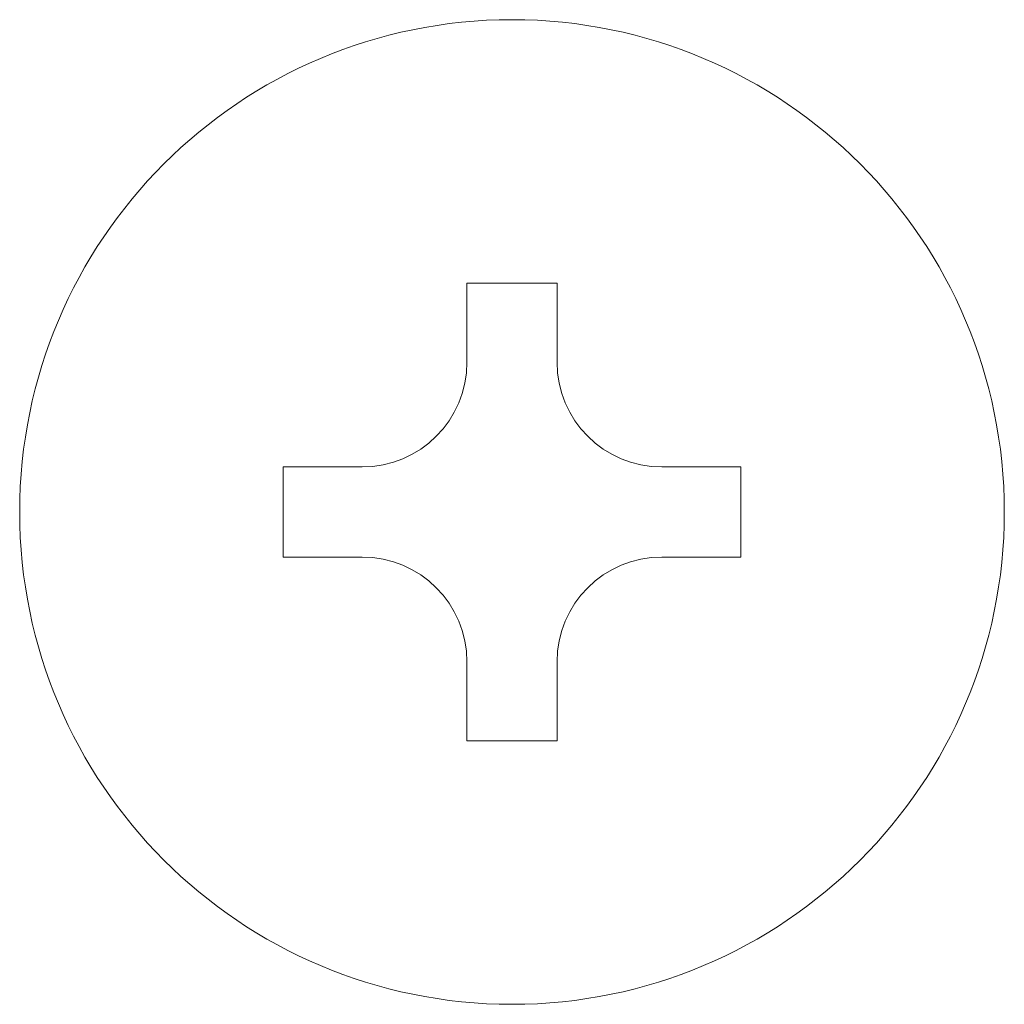
# Model space of a CAD drawing. Extents: x 0 to 420, y 0 to 297.
# Drawn here: x 180 to 180, y 77 to 77 of the extents above; entities that cross this region are included whole.
import ezdxf

# ---------------------------------------------------------------- set-up
doc = ezdxf.new("R2010")
doc.units = 0
doc.layers.add('M0', color=3, linetype='CONTINUOUS')

msp = doc.modelspace()

# ---------------------------------------------------------------- linework, layer by layer
at = {"layer": 'M0', "linetype": 'CONTINUOUS', "lineweight": 13}
for p, q in [((179.784811, 77.145082), (179.760046, 77.145082)), ((179.760046, 77.145082), (179.760046, 77.12334)), ((179.784811, 77.145082), (179.784811, 77.12334)), ((179.709508, 77.094544), (179.709508, 77.069779)), ((179.731249, 77.094544), (179.709508, 77.094544)), ((179.835349, 77.094544), (179.813608, 77.094544)), ((179.835349, 77.094544), (179.835349, 77.069779)), ((179.731249, 77.069779), (179.709508, 77.069779)), ((179.835349, 77.069779), (179.813608, 77.069779)), ((179.760046, 77.040982), (179.760046, 77.019241)), ((179.784811, 77.040982), (179.784811, 77.019241)), ((179.784811, 77.019241), (179.760046, 77.019241))]:
    msp.add_line(p, q, dxfattribs=at)
msp.add_circle((179.772429, 77.082161), 0.135343, dxfattribs=at)
for centre, start, end in [((179.731249, 77.12334), 270, 360), ((179.813608, 77.12334), 180, 270), ((179.731249, 77.040982), 0, 90), ((179.813608, 77.040982), 90, 180)]:
    msp.add_arc(centre, 0.028796, start, end, dxfattribs=at)

doc.saveas('drawing.dxf')
